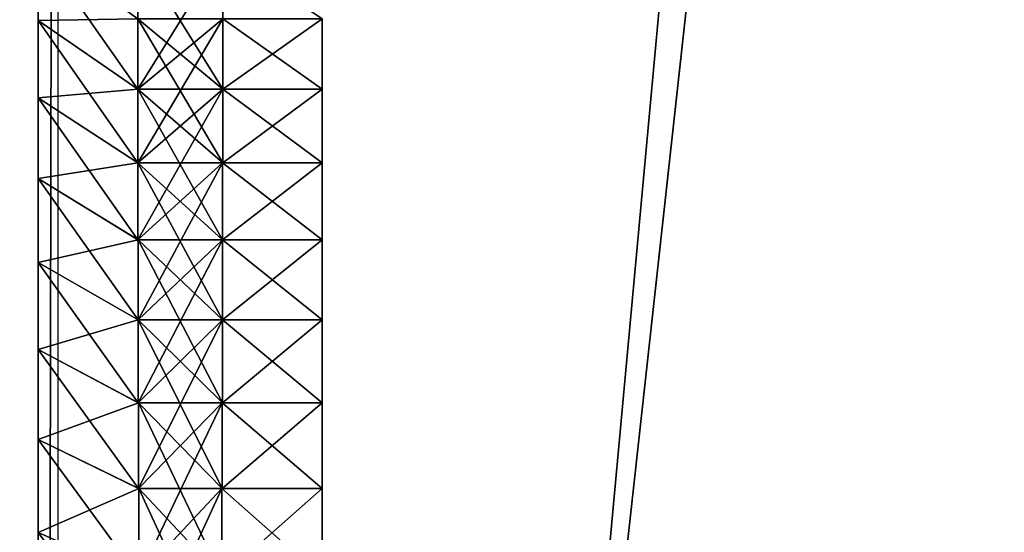
# Model space of a CAD drawing. Units: centimetres. Extents: x -99 to 60, y -20 to 120.
# Drawn here: x 52 to 53, y 6 to 7 of the extents above; entities that cross this region are included whole.
import ezdxf

# ---------------------------------------------------------------- set-up
doc = ezdxf.new("R2010")
doc.units = ezdxf.units.CM
doc.layers.get('0').update_dxf_attribs({"true_color": 0x8c58e1})

msp = doc.modelspace()

# ---------------------------------------------------------------- linework, layer by layer
at = {"color": 18, "true_color": 0x000000}
for points, invisible_edges in [([(-37.8689, 107.7128, 72.487), (60.1869, -20.2482, 72.487), (-99.2129, -20.2482, 72.487)], 13), ([(-99.2129, -20.2482, 74.987), (60.1869, -20.2482, 74.987), (-37.8689, 107.7128, 74.987)], 14), ([(-37.8689, 107.7128, 72.487), (-37.7133, 107.521, 72.487), (60.1869, -20.2482, 72.487)], 14), ([(60.1869, -20.2482, 74.987), (-37.7133, 107.521, 74.987), (-37.8689, 107.7128, 74.987)], 13), ([(-37.7133, 107.521, 72.487), (-37.5528, 107.3316, 72.487), (60.1869, -20.2482, 72.487)], 14), ([(60.1869, -20.2482, 74.987), (-37.5528, 107.3316, 74.987), (-37.7133, 107.521, 74.987)], 13), ([(-37.5528, 107.3316, 72.487), (-37.3876, 107.1445, 72.487), (60.1869, -20.2482, 72.487)], 14), ([(60.1869, -20.2482, 74.987), (-37.3876, 107.1445, 74.987), (-37.5528, 107.3316, 74.987)], 13), ([(-37.3876, 107.1445, 72.487), (-37.2178, 106.9597, 72.487), (60.1869, -20.2482, 72.487)], 14), ([(60.1869, -20.2482, 74.987), (-37.2178, 106.9597, 74.987), (-37.3876, 107.1445, 74.987)], 13), ([(-37.2178, 106.9597, 72.487), (-37.0436, 106.7771, 72.487), (60.1869, -20.2482, 72.487)], 14), ([(60.1869, -20.2482, 74.987), (-37.0436, 106.7771, 74.987), (-37.2178, 106.9597, 74.987)], 13), ([(-37.0436, 106.7771, 72.487), (-36.8653, 106.5966, 72.487), (60.1869, -20.2482, 72.487)], 14), ([(60.1869, -20.2482, 74.987), (-36.8653, 106.5966, 74.987), (-37.0436, 106.7771, 74.987)], 13), ([(-36.8653, 106.5966, 72.487), (-36.683, 106.4181, 72.487), (60.1869, -20.2482, 72.487)], 14), ([(60.1869, -20.2482, 74.987), (-36.683, 106.4181, 74.987), (-36.8653, 106.5966, 74.987)], 13), ([(-36.683, 106.4181, 72.487), (-36.4969, 106.2416, 72.487), (60.1869, -20.2482, 72.487)], 14), ([(60.1869, -20.2482, 74.987), (-36.4969, 106.2416, 74.987), (-36.683, 106.4181, 74.987)], 13), ([(-36.4969, 106.2416, 72.487), (-36.3073, 106.0669, 72.487), (60.1869, -20.2482, 72.487)], 14), ([(60.1869, -20.2482, 74.987), (-36.3073, 106.0669, 74.987), (-36.4969, 106.2416, 74.987)], 13), ([(-36.3073, 106.0669, 72.487), (-36.1143, 105.8941, 72.487), (60.1869, -20.2482, 72.487)], 14), ([(60.1869, -20.2482, 74.987), (-36.1143, 105.8941, 74.987), (-36.3073, 106.0669, 74.987)], 13), ([(-36.1143, 105.8941, 72.487), (-35.9181, 105.7229, 72.487), (60.1869, -20.2482, 72.487)], 14), ([(60.1869, -20.2482, 74.987), (-35.9181, 105.7229, 74.987), (-36.1143, 105.8941, 74.987)], 13), ([(-35.9181, 105.7229, 72.487), (-35.7189, 105.5534, 72.487), (60.1869, -20.2482, 72.487)], 14), ([(60.1869, -20.2482, 74.987), (-35.7189, 105.5534, 74.987), (-35.9181, 105.7229, 74.987)], 13), ([(-35.7189, 105.5534, 72.487), (-35.5178, 105.3863, 72.487), (60.1869, -20.2482, 72.487)], 14), ([(60.1869, -20.2482, 74.987), (-35.5178, 105.3863, 74.987), (-35.7189, 105.5534, 74.987)], 13), ([(-35.5178, 105.3863, 72.487), (36.241, 45.5406, 72.487), (60.1869, -20.2482, 72.487)], 14), ([(60.1869, -20.2482, 74.987), (36.241, 45.5406, 74.987), (-35.5178, 105.3863, 74.987)], 13), ([(40.861, 44.7196, 72.487), (60.1869, 49.4102, 72.487), (60.1869, -20.2482, 72.487)], 13), ([(60.1869, -20.2482, 74.987), (60.1869, 49.4102, 74.987), (40.861, 44.7196, 74.987)], 14), ([(36.241, 45.5406, 72.487), (36.4227, 45.3942, 72.487), (60.1869, -20.2482, 72.487)], 14), ([(60.1869, -20.2482, 74.987), (36.4227, 45.3942, 74.987), (36.241, 45.5406, 74.987)], 13), ([(36.4227, 45.3942, 72.487), (36.6159, 45.2573, 72.487), (60.1869, -20.2482, 72.487)], 14), ([(60.1869, -20.2482, 74.987), (36.6159, 45.2573, 74.987), (36.4227, 45.3942, 74.987)], 13), ([(36.6159, 45.2573, 72.487), (36.8165, 45.1329, 72.487), (60.1869, -20.2482, 72.487)], 14), ([(60.1869, -20.2482, 74.987), (36.8165, 45.1329, 74.987), (36.6159, 45.2573, 74.987)], 13), ([(36.8165, 45.1329, 72.487), (37.0239, 45.0207, 72.487), (60.1869, -20.2482, 72.487)], 14), ([(60.1869, -20.2482, 74.987), (37.0239, 45.0207, 74.987), (36.8165, 45.1329, 74.987)], 13), ([(37.0239, 45.0207, 72.487), (37.2375, 44.9206, 72.487), (60.1869, -20.2482, 72.487)], 14), ([(60.1869, -20.2482, 74.987), (37.2375, 44.9206, 74.987), (37.0239, 45.0207, 74.987)], 13), ([(37.2375, 44.9206, 72.487), (37.4569, 44.8324, 72.487), (60.1869, -20.2482, 72.487)], 14), ([(60.1869, -20.2482, 74.987), (37.4569, 44.8324, 74.987), (37.2375, 44.9206, 74.987)], 13), ([(37.4569, 44.8324, 72.487), (37.6815, 44.7558, 72.487), (60.1869, -20.2482, 72.487)], 14), ([(60.1869, -20.2482, 74.987), (37.6815, 44.7558, 74.987), (37.4569, 44.8324, 74.987)], 13), ([(37.6815, 44.7558, 72.487), (37.9107, 44.6906, 72.487), (60.1869, -20.2482, 72.487)], 14), ([(60.1869, -20.2482, 74.987), (37.9107, 44.6906, 74.987), (37.6815, 44.7558, 74.987)], 13), ([(40.6109, 44.6645, 72.487), (40.861, 44.7196, 72.487), (60.1869, -20.2482, 72.487)], 14), ([(60.1869, -20.2482, 74.987), (40.861, 44.7196, 74.987), (40.6109, 44.6645, 74.987)], 13), ([(37.9107, 44.6906, 72.487), (38.1443, 44.6366, 72.487), (60.1869, -20.2482, 72.487)], 14), ([(60.1869, -20.2482, 74.987), (38.1443, 44.6366, 74.987), (37.9107, 44.6906, 74.987)], 13), ([(40.3601, 44.6183, 72.487), (40.6109, 44.6645, 72.487), (60.1869, -20.2482, 72.487)], 14), ([(60.1869, -20.2482, 74.987), (40.6109, 44.6645, 74.987), (40.3601, 44.6183, 74.987)], 13), ([(38.1443, 44.6366, 72.487), (38.3815, 44.5935, 72.487), (60.1869, -20.2482, 72.487)], 14), ([(60.1869, -20.2482, 74.987), (38.3815, 44.5935, 74.987), (38.1443, 44.6366, 74.987)], 13), ([(40.1091, 44.5812, 72.487), (40.3601, 44.6183, 72.487), (60.1869, -20.2482, 72.487)], 14), ([(60.1869, -20.2482, 74.987), (40.3601, 44.6183, 74.987), (40.1091, 44.5812, 74.987)], 13), ([(38.3815, 44.5935, 72.487), (38.6221, 44.5612, 72.487), (60.1869, -20.2482, 72.487)], 14), ([(60.1869, -20.2482, 74.987), (38.6221, 44.5612, 74.987), (38.3815, 44.5935, 74.987)], 13), ([(39.8582, 44.5535, 72.487), (40.1091, 44.5812, 72.487), (60.1869, -20.2482, 72.487)], 14), ([(60.1869, -20.2482, 74.987), (40.1091, 44.5812, 74.987), (39.8582, 44.5535, 74.987)], 13), ([(38.6221, 44.5612, 72.487), (38.8654, 44.5395, 72.487), (60.1869, -20.2482, 72.487)], 14), ([(60.1869, -20.2482, 74.987), (38.8654, 44.5395, 74.987), (38.6221, 44.5612, 74.987)], 13), ([(39.608, 44.5352, 72.487), (39.8582, 44.5535, 72.487), (60.1869, -20.2482, 72.487)], 14), ([(60.1869, -20.2482, 74.987), (39.8582, 44.5535, 74.987), (39.608, 44.5352, 74.987)], 13), ([(38.8654, 44.5395, 72.487), (39.1112, 44.528, 72.487), (60.1869, -20.2482, 72.487)], 14), ([(60.1869, -20.2482, 74.987), (39.1112, 44.528, 74.987), (38.8654, 44.5395, 74.987)], 13), ([(39.1112, 44.528, 72.487), (39.3588, 44.5267, 72.487), (60.1869, -20.2482, 72.487)], 14), ([(60.1869, -20.2482, 74.987), (39.3588, 44.5267, 74.987), (39.1112, 44.528, 74.987)], 13), ([(39.3588, 44.5267, 72.487), (39.608, 44.5352, 72.487), (60.1869, -20.2482, 72.487)], 14), ([(60.1869, -20.2482, 74.987), (39.608, 44.5352, 74.987), (39.3588, 44.5267, 74.987)], 13)]:
    msp.add_3dface(points, dxfattribs=dict(at, invisible_edges=invisible_edges))
for points in [[(55.4574, 36.3316, 0), (50.8573, 36.3316, 0), (50.8573, -13.6496, 0)], [(55.4574, 36.3316, 3), (55.4574, -13.6496, 3), (50.8573, -13.6496, 3)], [(50.8573, -13.6496, 0), (55.4574, -13.6496, 0), (55.4574, 36.3316, 0)], [(50.8573, -13.6496, 3), (50.8573, 36.3316, 3), (55.4574, 36.3316, 3)], [(55.4574, 31.0853, 69.5), (50.8573, 31.0853, 69.5), (50.8573, -10.6496, 69.5)], [(55.4574, 31.0853, 72.5), (55.4574, -10.6496, 72.5), (50.8573, -10.6496, 72.5)], [(50.8573, -10.6496, 69.5), (55.4574, -10.6496, 69.5), (55.4574, 31.0853, 69.5)], [(50.8573, -10.6496, 72.5), (50.8573, 31.0853, 72.5), (55.4574, 31.0853, 72.5)], [(51.8662, 11.4684, 69.3132), (51.8662, 11.6684, 69.5132), (51.8662, -2.7428, 69.5132)], [(51.8933, 11.5036, 3.0366), (51.8662, 11.4684, 3.2365), (51.8662, -2.5428, 3.2365)], [(51.8662, -2.5428, 3.2365), (51.8933, -2.5779, 3.0366), (51.8933, 11.5036, 3.0366)], [(51.8662, -2.7428, 69.5132), (51.8662, -2.5231, 69.3132), (51.8662, 11.4684, 69.3132)], [(51.8662, 11.4684, 3.2365), (51.8662, 11.4684, 69.3132), (51.8662, -2.5231, 69.3132)], [(51.8662, 11.4684, 3.2365), (51.8662, -2.5231, 69.3132), (51.8662, 7.017, 10.1147)], [(51.8662, 11.4684, 3.2365), (51.8662, 6.6638, 6.5756), (51.8662, 6.5624, 6.4742)], [(51.8662, 11.4684, 3.2365), (51.8662, 6.5624, 6.4742), (51.8662, 6.4561, 6.3778)], [(51.8662, 11.4684, 3.2365), (51.8662, 6.4561, 6.3778), (51.8662, 6.3452, 6.2867)], [(51.8662, 11.4684, 3.2365), (51.8662, 6.3452, 6.2867), (51.8662, 6.2298, 6.201)], [(51.8662, 11.4684, 3.2365), (51.8662, 6.2298, 6.201), (51.8662, 6.1101, 6.121)], [(51.8662, 11.4684, 3.2365), (51.8662, 6.1101, 6.121), (51.8662, 5.9864, 6.0467)], [(51.8662, 11.4684, 3.2365), (51.8662, 5.9864, 6.0467), (51.8662, 5.8587, 5.9784)], [(51.8662, 11.4684, 3.2365), (51.8662, 5.8587, 5.9784), (51.8662, 5.7274, 5.9164)], [(51.8662, 11.4684, 3.2365), (51.8662, 5.7274, 5.9164), (51.8662, 5.5926, 5.8607)], [(51.8662, 11.4684, 3.2365), (51.8662, 5.5926, 5.8607), (51.8662, 5.4544, 5.8116)], [(51.8662, -2.5428, 3.2365), (51.8662, 11.4684, 3.2365), (51.8662, 5.4544, 5.8116)], [(51.8662, -2.5231, 69.3132), (51.8662, 6.937, 10.2344), (51.8662, 7.017, 10.1147)], [(51.8662, -2.5231, 69.3132), (51.8662, 6.8513, 10.3498), (51.8662, 6.937, 10.2344)], [(51.8662, -2.5231, 69.3132), (51.8662, 6.7602, 10.4607), (51.8662, 6.8513, 10.3498)], [(51.8662, -2.5231, 69.3132), (51.8662, 6.6638, 10.567), (51.8662, 6.7602, 10.4607)], [(52.0029, 6.6566, 6.7712), (52.0029, 6.4681, 6.5732), (51.8662, 6.6638, 6.5756)], [(52.0029, 6.4681, 10.5694), (52.0029, 6.6566, 10.3714), (51.8662, 6.6638, 10.567)], [(51.8662, 6.6638, 6.5756), (52.0029, 6.4681, 6.5732), (52.0029, 6.5648, 6.6699)], [(51.8662, -2.5231, 69.3132), (51.8662, 6.5624, 10.6684), (51.8662, 6.6638, 10.567)], [(52.0029, 6.4681, 10.5694), (51.8662, 6.6638, 10.567), (51.8662, 6.5624, 10.6684)], [(52.0029, 6.5648, 6.6699), (51.8662, 6.5624, 6.4742), (51.8662, 6.6638, 6.5756)], [(52.1195, 6.6566, 6.7712), (52.1195, 6.4681, 6.5732), (52.0029, 6.4681, 6.5732)], [(52.1195, 6.4681, 10.5694), (52.1195, 6.6566, 10.3714), (52.0029, 6.6566, 10.3714)], [(52.0029, 6.4681, 6.5732), (52.0029, 6.6566, 6.7712), (52.1195, 6.6566, 6.7712)], [(52.0029, 6.6566, 10.3714), (52.0029, 6.4681, 10.5694), (52.1195, 6.4681, 10.5694)], [(52.1195, 6.4681, 6.5732), (52.1195, 6.6566, 6.7712), (52.2562, 6.5648, 6.6699)], [(52.1195, 6.6566, 10.3714), (52.1195, 6.4681, 10.5694), (52.2562, 6.5648, 10.4727)], [(52.0029, 6.5648, 6.6699), (52.0029, 6.3668, 6.4814), (51.8662, 6.5624, 6.4742)], [(52.0029, 6.3668, 10.6612), (52.0029, 6.5648, 10.4727), (51.8662, 6.5624, 10.6684)], [(51.8662, 6.5624, 10.6684), (52.0029, 6.5648, 10.4727), (52.0029, 6.4681, 10.5694)], [(51.8662, 6.5624, 6.4742), (52.0029, 6.3668, 6.4814), (52.0029, 6.4681, 6.5732)], [(51.8662, -2.5231, 69.3132), (51.8662, 6.4561, 10.7647), (51.8662, 6.5624, 10.6684)], [(52.0029, 6.3668, 10.6612), (51.8662, 6.5624, 10.6684), (51.8662, 6.4561, 10.7647)], [(52.0029, 6.4681, 6.5732), (51.8662, 6.4561, 6.3778), (51.8662, 6.5624, 6.4742)], [(52.1195, 6.5648, 10.4727), (52.1195, 6.4681, 10.5694), (52.0029, 6.4681, 10.5694)], [(52.1195, 6.4681, 6.5732), (52.1195, 6.5648, 6.6699), (52.0029, 6.5648, 6.6699)], [(52.1195, 6.5648, 6.6699), (52.1195, 6.3668, 6.4814), (52.0029, 6.3668, 6.4814)], [(52.1195, 6.3668, 10.6612), (52.1195, 6.5648, 10.4727), (52.0029, 6.5648, 10.4727)], [(52.0029, 6.4681, 10.5694), (52.0029, 6.5648, 10.4727), (52.1195, 6.5648, 10.4727)], [(52.0029, 6.5648, 6.6699), (52.0029, 6.4681, 6.5732), (52.1195, 6.4681, 6.5732)], [(52.0029, 6.3668, 6.4814), (52.0029, 6.5648, 6.6699), (52.1195, 6.5648, 6.6699)], [(52.0029, 6.5648, 10.4727), (52.0029, 6.3668, 10.6612), (52.1195, 6.3668, 10.6612)], [(52.1195, 6.3668, 6.4814), (52.1195, 6.5648, 6.6699), (52.2562, 6.4681, 6.5732)], [(52.1195, 6.5648, 10.4727), (52.1195, 6.3668, 10.6612), (52.2562, 6.4681, 10.5694)], [(52.1195, 6.5648, 10.4727), (52.2562, 6.4681, 10.5694), (52.2562, 6.5648, 10.4727)], [(52.1195, 6.4681, 6.5732), (52.2562, 6.5648, 6.6699), (52.2562, 6.4681, 6.5732)], [(52.2562, 6.5648, 10.4727), (52.1195, 6.4681, 10.5694), (52.1195, 6.5648, 10.4727)], [(52.2562, 6.4681, 6.5732), (52.1195, 6.5648, 6.6699), (52.1195, 6.4681, 6.5732)], [(52.0029, 6.4681, 6.5732), (52.003, 6.261, 6.3946), (51.8662, 6.4561, 6.3778)], [(52.003, 6.261, 10.7479), (52.0029, 6.4681, 10.5694), (51.8662, 6.4561, 10.7647)], [(51.8662, 6.4561, 10.7647), (52.0029, 6.4681, 10.5694), (52.0029, 6.3668, 10.6612)], [(52.1195, 6.4681, 10.5694), (52.1195, 6.3668, 10.6612), (52.0029, 6.3668, 10.6612)], [(52.1195, 6.3668, 6.4814), (52.1195, 6.4681, 6.5732), (52.0029, 6.4681, 6.5732)], [(52.1194, 6.261, 10.7479), (52.1195, 6.4681, 10.5694), (52.0029, 6.4681, 10.5694)], [(52.0029, 6.3668, 10.6612), (52.0029, 6.4681, 10.5694), (52.1195, 6.4681, 10.5694)], [(52.0029, 6.4681, 6.5732), (52.0029, 6.3668, 6.4814), (52.1195, 6.3668, 6.4814)], [(52.003, 6.261, 6.3946), (52.0029, 6.4681, 6.5732), (52.1195, 6.4681, 6.5732)], [(52.0029, 6.4681, 10.5694), (52.003, 6.261, 10.7479), (52.1194, 6.261, 10.7479)], [(52.1195, 6.4681, 6.5732), (52.1194, 6.261, 6.3946), (52.003, 6.261, 6.3946)], [(52.1194, 6.261, 6.3946), (52.1195, 6.4681, 6.5732), (52.2562, 6.3668, 6.4814)], [(52.1195, 6.4681, 10.5694), (52.1194, 6.261, 10.7479), (52.2562, 6.3668, 10.6612)], [(52.1195, 6.4681, 10.5694), (52.2562, 6.3668, 10.6612), (52.2562, 6.4681, 10.5694)], [(52.1195, 6.3668, 6.4814), (52.2562, 6.4681, 6.5732), (52.2562, 6.3668, 6.4814)], [(52.2562, 6.4681, 10.5694), (52.1195, 6.3668, 10.6612), (52.1195, 6.4681, 10.5694)], [(52.2562, 6.3668, 6.4814), (52.1195, 6.4681, 6.5732), (52.1195, 6.3668, 6.4814)], [(51.8662, 6.4561, 6.3778), (52.003, 6.261, 6.3946), (52.003, 6.3668, 6.4814)], [(51.8662, -2.5231, 69.3132), (51.8662, 6.3452, 10.8559), (51.8662, 6.4561, 10.7647)], [(52.003, 6.261, 10.7479), (51.8662, 6.4561, 10.7647), (51.8662, 6.3452, 10.8559)], [(52.003, 6.3668, 6.4814), (51.8662, 6.3452, 6.2867), (51.8662, 6.4561, 6.3778)], [(52.003, 6.3668, 6.4814), (52.0032, 6.151, 6.3131), (51.8662, 6.3452, 6.2867)], [(52.0032, 6.151, 10.8295), (52.003, 6.3668, 10.6612), (51.8662, 6.3452, 10.8559)], [(51.8662, 6.3452, 10.8559), (52.003, 6.3668, 10.6612), (52.003, 6.261, 10.7479)], [(52.1194, 6.3668, 10.6612), (52.1194, 6.261, 10.7479), (52.003, 6.261, 10.7479)], [(52.1194, 6.261, 6.3946), (52.1194, 6.3668, 6.4814), (52.003, 6.3668, 6.4814)], [(52.1193, 6.151, 10.8295), (52.1194, 6.3668, 10.6612), (52.003, 6.3668, 10.6612)], [(52.003, 6.261, 10.7479), (52.003, 6.3668, 10.6612), (52.1194, 6.3668, 10.6612)], [(52.003, 6.3668, 6.4814), (52.003, 6.261, 6.3946), (52.1194, 6.261, 6.3946)], [(52.0032, 6.151, 6.3131), (52.003, 6.3668, 6.4814), (52.1194, 6.3668, 6.4814)], [(52.003, 6.3668, 10.6612), (52.0032, 6.151, 10.8295), (52.1193, 6.151, 10.8295)], [(52.1194, 6.3668, 6.4814), (52.1193, 6.151, 6.3131), (52.0032, 6.151, 6.3131)], [(52.1193, 6.151, 6.3131), (52.1194, 6.3668, 6.4814), (52.2562, 6.261, 6.3946)], [(52.1194, 6.3668, 10.6612), (52.1193, 6.151, 10.8295), (52.2562, 6.261, 10.7479)], [(52.1194, 6.3668, 10.6612), (52.2562, 6.261, 10.7479), (52.2562, 6.3668, 10.6612)], [(52.2562, 6.261, 6.3946), (52.1194, 6.3668, 6.4814), (52.1194, 6.261, 6.3946)], [(52.2562, 6.3668, 10.6612), (52.1194, 6.261, 10.7479), (52.1194, 6.3668, 10.6612)], [(52.1194, 6.261, 6.3946), (52.2562, 6.3668, 6.4814), (52.2562, 6.261, 6.3946)], [(51.8662, 6.3452, 6.2867), (52.0032, 6.151, 6.3131), (52.0032, 6.261, 6.3946)], [(51.8662, -2.5231, 69.3132), (51.8662, 6.2298, 10.9415), (51.8662, 6.3452, 10.8559)], [(52.0032, 6.151, 10.8295), (51.8662, 6.3452, 10.8559), (51.8662, 6.2298, 10.9415)], [(52.0032, 6.261, 6.3946), (51.8662, 6.2298, 6.201), (51.8662, 6.3452, 6.2867)], [(52.0032, 6.261, 6.3946), (52.0034, 6.0368, 6.237), (51.8662, 6.2298, 6.201)], [(52.0034, 6.0368, 10.9056), (52.0032, 6.261, 10.7479), (51.8662, 6.2298, 10.9415)], [(51.8662, 6.2298, 10.9415), (52.0032, 6.261, 10.7479), (52.0032, 6.151, 10.8295)], [(52.1193, 6.261, 10.7479), (52.1193, 6.151, 10.8295), (52.0032, 6.151, 10.8295)], [(52.1193, 6.151, 6.3131), (52.1193, 6.261, 6.3946), (52.0032, 6.261, 6.3946)], [(52.119, 6.0368, 10.9056), (52.1193, 6.261, 10.7479), (52.0032, 6.261, 10.7479)], [(52.0032, 6.151, 10.8295), (52.0032, 6.261, 10.7479), (52.1193, 6.261, 10.7479)], [(52.0032, 6.261, 6.3946), (52.0032, 6.151, 6.3131), (52.1193, 6.151, 6.3131)], [(52.0034, 6.0368, 6.237), (52.0032, 6.261, 6.3946), (52.1193, 6.261, 6.3946)], [(52.0032, 6.261, 10.7479), (52.0034, 6.0368, 10.9056), (52.119, 6.0368, 10.9056)], [(52.1193, 6.261, 6.3946), (52.119, 6.0368, 6.237), (52.0034, 6.0368, 6.237)], [(52.119, 6.0368, 6.237), (52.1193, 6.261, 6.3946), (52.2562, 6.151, 6.3131)], [(52.1193, 6.261, 10.7479), (52.119, 6.0368, 10.9056), (52.2562, 6.151, 10.8295)], [(52.1193, 6.261, 10.7479), (52.2562, 6.151, 10.8295), (52.2562, 6.261, 10.7479)], [(52.1193, 6.151, 6.3131), (52.2562, 6.261, 6.3946), (52.2562, 6.151, 6.3131)], [(52.2562, 6.261, 10.7479), (52.1193, 6.151, 10.8295), (52.1193, 6.261, 10.7479)], [(52.2562, 6.151, 6.3131), (52.1193, 6.261, 6.3946), (52.1193, 6.151, 6.3131)], [(51.8662, 6.2298, 6.201), (52.0034, 6.0368, 6.237), (52.0034, 6.151, 6.3131)], [(51.8662, -2.5231, 69.3132), (51.8662, 6.1101, 11.0216), (51.8662, 6.2298, 10.9415)], [(52.0034, 6.0368, 10.9056), (51.8662, 6.2298, 10.9415), (51.8662, 6.1101, 11.0216)], [(52.0034, 6.151, 6.3131), (51.8662, 6.1101, 6.121), (51.8662, 6.2298, 6.201)], [(52.0034, 6.151, 6.3131), (52.0037, 5.9188, 6.1665), (51.8662, 6.1101, 6.121)], [(52.0037, 5.9188, 10.9761), (52.0034, 6.151, 10.8295), (51.8662, 6.1101, 11.0216)], [(51.8662, 6.1101, 11.0216), (52.0034, 6.151, 10.8295), (52.0034, 6.0368, 10.9056)], [(52.119, 6.151, 10.8295), (52.119, 6.0368, 10.9056), (52.0034, 6.0368, 10.9056)], [(52.119, 6.0368, 6.237), (52.119, 6.151, 6.3131), (52.0034, 6.151, 6.3131)], [(52.1187, 5.9188, 10.9761), (52.119, 6.151, 10.8295), (52.0034, 6.151, 10.8295)], [(52.0034, 6.0368, 10.9056), (52.0034, 6.151, 10.8295), (52.119, 6.151, 10.8295)], [(52.0034, 6.151, 6.3131), (52.0034, 6.0368, 6.237), (52.119, 6.0368, 6.237)], [(52.0037, 5.9188, 6.1665), (52.0034, 6.151, 6.3131), (52.119, 6.151, 6.3131)], [(52.0034, 6.151, 10.8295), (52.0037, 5.9188, 10.9761), (52.1187, 5.9188, 10.9761)], [(52.119, 6.151, 6.3131), (52.1187, 5.9188, 6.1665), (52.0037, 5.9188, 6.1665)], [(52.1187, 5.9188, 6.1665), (52.119, 6.151, 6.3131), (52.2562, 6.0368, 6.237)], [(52.119, 6.151, 10.8295), (52.1187, 5.9188, 10.9761), (52.2562, 6.0368, 10.9056)], [(52.119, 6.151, 10.8295), (52.2562, 6.0368, 10.9056), (52.2562, 6.151, 10.8295)], [(52.2562, 6.0368, 6.237), (52.119, 6.151, 6.3131), (52.119, 6.0368, 6.237)], [(52.2562, 6.151, 10.8295), (52.119, 6.0368, 10.9056), (52.119, 6.151, 10.8295)], [(52.119, 6.0368, 6.237), (52.2562, 6.151, 6.3131), (52.2562, 6.0368, 6.237)], [(51.8662, 6.1101, 6.121), (52.0037, 5.9188, 6.1665), (52.0037, 6.0368, 6.237)], [(51.8662, -2.5231, 69.3132), (51.8662, 5.9864, 11.0959), (51.8662, 6.1101, 11.0216)], [(52.0037, 5.9188, 10.9761), (51.8662, 6.1101, 11.0216), (51.8662, 5.9864, 11.0959)], [(52.0037, 6.0368, 6.237), (51.8662, 5.9864, 6.0467), (51.8662, 6.1101, 6.121)], [(52.0037, 6.0368, 6.237), (52.0041, 5.7971, 6.1018), (51.8662, 5.9864, 6.0467)], [(52.0041, 5.7971, 11.0408), (52.0037, 6.0368, 10.9056), (51.8662, 5.9864, 11.0959)], [(51.8662, 5.9864, 11.0959), (52.0037, 6.0368, 10.9056), (52.0037, 5.9188, 10.9761)], [(52.1187, 6.0368, 10.9056), (52.1187, 5.9188, 10.9761), (52.0037, 5.9188, 10.9761)], [(52.1187, 5.9188, 6.1665), (52.1187, 6.0368, 6.237), (52.0037, 6.0368, 6.237)], [(52.1184, 5.7971, 11.0408), (52.1187, 6.0368, 10.9056), (52.0037, 6.0368, 10.9056)], [(52.0037, 5.9188, 10.9761), (52.0037, 6.0368, 10.9056), (52.1187, 6.0368, 10.9056)], [(52.0037, 6.0368, 6.237), (52.0037, 5.9188, 6.1665), (52.1187, 5.9188, 6.1665)], [(52.0041, 5.7971, 6.1018), (52.0037, 6.0368, 6.237), (52.1187, 6.0368, 6.237)], [(52.0037, 6.0368, 10.9056), (52.0041, 5.7971, 11.0408), (52.1184, 5.7971, 11.0408)], [(52.1187, 6.0368, 6.237), (52.1184, 5.7971, 6.1018), (52.0041, 5.7971, 6.1018)], [(52.1184, 5.7971, 6.1018), (52.1187, 6.0368, 6.237), (52.2562, 5.9188, 6.1665)], [(52.1187, 6.0368, 10.9056), (52.1184, 5.7971, 11.0408), (52.2562, 5.9188, 10.9761)], [(52.1187, 6.0368, 10.9056), (52.2562, 5.9188, 10.9761), (52.2562, 6.0368, 10.9056)], [(52.1187, 5.9188, 6.1665), (52.2562, 6.0368, 6.237), (52.2562, 5.9188, 6.1665)], [(52.2562, 6.0368, 10.9056), (52.1187, 5.9188, 10.9761), (52.1187, 6.0368, 10.9056)], [(52.2562, 5.9188, 6.1665), (52.1187, 6.0368, 6.237), (52.1187, 5.9188, 6.1665)], [(51.8662, 5.9864, 6.0467), (52.0041, 5.7971, 6.1018), (52.0041, 5.9188, 6.1665)], [(51.8662, -2.5231, 69.3132), (51.8662, 5.8587, 11.1641), (51.8662, 5.9864, 11.0959)], [(52.0041, 5.7971, 11.0408), (51.8662, 5.9864, 11.0959), (51.8662, 5.8587, 11.1641)], [(52.0041, 5.9188, 6.1665), (51.8662, 5.8587, 5.9784), (51.8662, 5.9864, 6.0467)], [(52.0041, 5.9188, 6.1665), (52.0045, 5.6719, 6.0431), (51.8662, 5.8587, 5.9784)], [(52.0045, 5.6719, 11.0995), (52.0041, 5.9188, 10.9761), (51.8662, 5.8587, 11.1641)], [(51.8662, 5.8587, 11.1641), (52.0041, 5.9188, 10.9761), (52.0041, 5.7971, 11.0408)], [(52.1184, 5.9188, 10.9761), (52.1184, 5.7971, 11.0408), (52.0041, 5.7971, 11.0408)], [(52.1184, 5.7971, 6.1018), (52.1184, 5.9188, 6.1665), (52.0041, 5.9188, 6.1665)], [(52.1179, 5.6719, 11.0995), (52.1184, 5.9188, 10.9761), (52.0041, 5.9188, 10.9761)], [(52.0041, 5.7971, 11.0408), (52.0041, 5.9188, 10.9761), (52.1184, 5.9188, 10.9761)], [(52.0041, 5.9188, 6.1665), (52.0041, 5.7971, 6.1018), (52.1184, 5.7971, 6.1018)], [(52.0045, 5.6719, 6.0431), (52.0041, 5.9188, 6.1665), (52.1184, 5.9188, 6.1665)], [(52.0041, 5.9188, 10.9761), (52.0045, 5.6719, 11.0995), (52.1179, 5.6719, 11.0995)], [(52.1184, 5.9188, 6.1665), (52.1179, 5.6719, 6.0431), (52.0045, 5.6719, 6.0431)], [(52.1179, 5.6719, 6.0431), (52.1184, 5.9188, 6.1665), (52.2562, 5.7971, 6.1018)], [(52.1184, 5.9188, 10.9761), (52.1179, 5.6719, 11.0995), (52.2562, 5.7971, 11.0408)], [(52.1184, 5.9188, 10.9761), (52.2562, 5.7971, 11.0408), (52.2562, 5.9188, 10.9761)], [(52.1184, 5.7971, 6.1018), (52.2562, 5.9188, 6.1665), (52.2562, 5.7971, 6.1018)], [(52.2562, 5.9188, 10.9761), (52.1184, 5.7971, 11.0408), (52.1184, 5.9188, 10.9761)], [(52.2562, 5.7971, 6.1018), (52.1184, 5.9188, 6.1665), (52.1184, 5.7971, 6.1018)], [(51.8662, 5.8587, 5.9784), (52.0045, 5.6719, 6.0431), (52.0045, 5.7971, 6.1018)], [(52.0045, 5.7971, 6.1018), (51.8662, 5.7274, 5.9164), (51.8662, 5.8587, 5.9784)]]:
    msp.add_3dface(points, dxfattribs=at)

doc.saveas('drawing.dxf')
